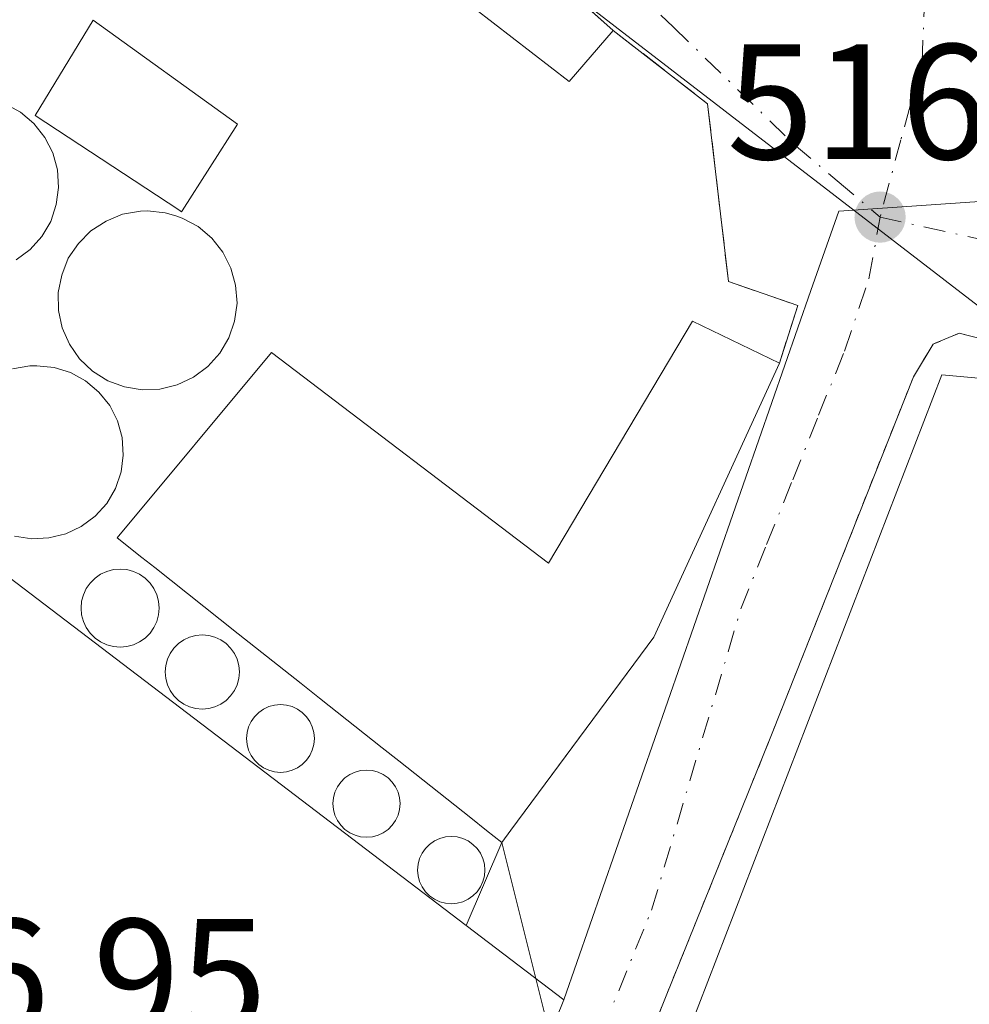
# Model space of a CAD drawing. Units: metres. Extents: x 573484 to 576938, y 4714941 to 4717291.
# Drawn here: x 574537 to 574594, y 4715070 to 4715130 of the extents above; entities that cross this region are included whole.
import ezdxf

# ---------------------------------------------------------------- set-up
doc = ezdxf.new("R2010")
doc.units = ezdxf.units.M
doc.header["$MEASUREMENT"] = 0
for name, pattern in [('DGN Style 3', [2.307223458686699, 1.648016756204785, -0.6592067024819142]), ('DGN Style 4', [2.6384748266838614, 1.318413404963828, -0.6592067024819142, 0.001648016756204785, -0.6592067024819142]), ('DGN Style 5', [1.1536117293433497, 0.4944050268614355, -0.6592067024819142])]:
    doc.linetypes.add(name, pattern=pattern)
for name, color, linetype, lineweight in [('Agrupación de edificios CxS', 7, 'Continuous', 0), ('Corriente natural lineal', 142, 'Continuous', 13), ('Cultivos herbáceos CxS', 92, 'Continuous', 0), ('Edificación industrial Cxs', 135, 'Continuous', 13), ('Explanada Cxs', 7, 'Continuous', 0), ('Muro lineal', 1, 'DGN Style 3', 13), ('Núcleo urbano CxS', 7, 'Continuous', 0), ('Prado CxS', 92, 'Continuous', 0), ('Puente lineal', 2, 'DGN Style 5', 0), ('Punto de cota en terreno', 7, 'Continuous', 0), ('Rótulo de punto de cota en terreno', 7, 'Continuous', 0), ('Silo Cxs', 1, 'Continuous', 0), ('Vía urbana Cxs', 4, 'Continuous', 0), ('Vía urbana eje', 4, 'DGN Style 4', 0)]:
    doc.layers.add(name, color=color, linetype=linetype, lineweight=lineweight)
doc.styles.add('Style-Arial', font='txt')

# ---------------------------------------------------------------- blocks, each defined once
blk = doc.blocks.new('5PATER')
at = {"layer": 'Prado CxS', "linetype": 'Continuous', "lineweight": 0}
h = blk.add_hatch(color=51, dxfattribs=at)
edge = h.paths.add_edge_path()
edge.add_ellipse((0, 0), major_axis=(-0.1095731443231308, -0.1110710700762829), ratio=0.9994222409660322, start_angle=0, end_angle=360)

msp = doc.modelspace()

# ---------------------------------------------------------------- linework, layer by layer
at = {"layer": 'Agrupación de edificios CxS', "color": 7, "linetype": 'Continuous', "lineweight": 0, "extrusion": (0.1059503812907765, -0.09491750611237597, 0.989830886433509), "elevation": -386158.6923944423, "flags": 128}
msp.add_lwpolyline([(3895325.893065727, 2690708.893783933), (3895325.893065727, 2690705.174956386)], dxfattribs=at)
at = {"layer": 'Agrupación de edificios CxS', "color": 7, "linetype": 'Continuous', "lineweight": 0}
for points in [[(574565.9200999998, 4715079.670100001, 520.7966000000015), (574563.7477000002, 4715074.608300001, 518.5920000000042), (574511.9675000003, 4715114.0485, 520.7108000000007), (574506.3438999997, 4715121.207900001, 519.359700000001), (574504.8081, 4715133.484099999, 522.0385999999999), (574506.1401000004, 4715135.550100001, 523.9989999999962)], [(574565.8901000004, 4715135.2301, 520.0528999999951), (574572.7100999998, 4715129.120100001, 518.681500000006), (574578.4600999998, 4715124.640100001, 517.4808000000048), (574579.7301000003, 4715113.8301, 518.8592000000062), (574583.9600999998, 4715112.360099999, 518.1705999999976), (574582.8300999999, 4715108.860099999, 518.9854999999952), (574575.1901000004, 4715092.170100001, 520.6282999999967), (574569.4380000001, 4715084.419299999, 521.6196000000054), (574566.4700999996, 4715080.420100001, 520.9315999999963), (574565.9200999998, 4715079.670100001, 520.7966000000015), (574563.7477000002, 4715074.608300001, 518.5920000000042), (574511.9675000003, 4715114.0485, 520.7108000000007), (574506.3438999997, 4715121.207900001, 519.359700000001), (574504.8081, 4715133.484099999, 522.0385999999999)], [(574572.7100999998, 4715129.120100001, 518.681500000006), (574578.4600999998, 4715124.640100001, 517.4808000000048), (574579.7301000003, 4715113.8301, 518.8592000000062), (574583.9600999998, 4715112.360099999, 518.1705999999976), (574582.8300999999, 4715108.860099999, 518.9854999999952)], [(574582.8300999999, 4715108.860099999, 518.9854999999952), (574575.1901000004, 4715092.170100001, 520.6282999999967), (574569.4380000001, 4715084.419299999, 521.6196000000054), (574566.4700999996, 4715080.420100001, 520.9315999999963), (574565.9200999998, 4715079.670100001, 520.7966000000015)]]:
    msp.add_polyline3d(points, dxfattribs=at)
at = {"layer": 'Corriente natural lineal', "color": 142, "linetype": 'Continuous', "lineweight": 13, "extrusion": (0.01820040921791925, -0.02148241909042421, 0.9996035467995918), "elevation": -90317.77313819864, "flags": 128}
msp.add_lwpolyline([(3486327.780487899, 3224970.942429204), (3486329.247340388, 3224904.991547966), (3486339.897825515, 3224855.381880826)], dxfattribs=at)
at = {"layer": 'Cultivos herbáceos CxS', "color": 92, "linetype": 'Continuous', "lineweight": 0, "extrusion": (0.09603731753093656, -0.05157297461133292, 0.994040774783007), "elevation": -187476.7439657691, "flags": 128}
msp.add_lwpolyline([(4425831.243539162, 1714318.148393739), (4425761.086288312, 1714310.395815017), (4425724.632523739, 1714312.413999041)], dxfattribs=at)
at = {"layer": 'Cultivos herbáceos CxS', "color": 92, "linetype": 'Continuous', "lineweight": 0}
for points in [[(574414.2789000003, 4715221.2083, 525.0525000000052), (574508.7361000003, 4715147.467700001, 520.1784000000043), (574508.8353000004, 4715147.385500001, 520.1579000000056), (574506.1401000004, 4715135.550100001, 520.2143000000069), (574504.8081, 4715133.484099999, 520.3567999999941), (574506.3438999997, 4715121.207900001, 519.3539000000019), (574511.9675000003, 4715114.0485, 518.8957999999984), (574563.7477000002, 4715074.608300001, 516.9977000000072), (574569.6958999997, 4715070.0777, 516.390400000004), (574543.2933, 4715004.6229, 515.545299999998), (574524.2792999997, 4714973.4561, 515.7652999999991), (574516.2267000005, 4714976.281300001, 516.3485999999976), (574506.8705000002, 4714978.1527, 517.3603000000003), (574502.1924999999, 4714982.830900001, 517.0442999999941), (574495.6432999996, 4714988.444700001, 517.3889000000054)], [(574508.8353000004, 4715147.385500001, 520.1579000000056), (574506.1401000004, 4715135.550100001, 520.2143000000069), (574504.8081, 4715133.484099999, 520.3567999999941), (574506.3438999997, 4715121.207900001, 519.3539000000019), (574511.9675000003, 4715114.0485, 518.8957999999984), (574563.7477000002, 4715074.608300001, 516.9977000000072), (574569.6958999997, 4715070.0777, 516.390400000004)]]:
    msp.add_polyline3d(points, dxfattribs=at)
at = {"layer": 'Edificación industrial Cxs', "color": 135, "linetype": 'Continuous', "lineweight": 13, "flags": 128}
for points, elevation in [([(574563.0802999996, 4715131.389799999), (574553.1146999998, 4715147.6622), (574565.8901000004, 4715135.2301), (574572.7100999998, 4715129.120100001), (574570.0301000001, 4715126.0101)], 522.5029999999971), ([(574546.4600999998, 4715118.130100001), (574546.4301000005, 4715118.0801), (574546.2600999996, 4715118.190099999), (574537.5100999996, 4715123.9301), (574541.0500999996, 4715129.7501), (574549.8300999999, 4715123.4101)], 527.8555999999954), ([(574582.8300999999, 4715108.860099999), (574575.1901000004, 4715092.170100001), (574566.4700999996, 4715080.420100001), (574565.9200999998, 4715079.670100001), (574564.9901000002, 4715080.4069), (574564.0396999996, 4715081.1601), (574559.6601, 4715084.6305), (574558.6508999999, 4715085.4301), (574554.8201000001, 4715088.465700001), (574553.7165000001, 4715089.340100001), (574549.8800999997, 4715092.380100001), (574548.7821000004, 4715093.2501), (574544.8000999996, 4715096.4055), (574544.0119000003, 4715097.030099999), (574542.5100999996, 4715098.220100001), (574551.9101, 4715109.5101), (574568.7600999996, 4715096.6801), (574577.5301000001, 4715111.4101)], 528.1609000000028)]:
    msp.add_lwpolyline(points, close=True, dxfattribs=dict(at, elevation=elevation))
at = {"layer": 'Edificación industrial Cxs', "color": 135, "linetype": 'Continuous', "lineweight": 13}
for points in [[(574572.7100999998, 4715129.120100001, 518.681500000006), (574570.0301000001, 4715126.0101, 519.7017000000051), (574563.0800999999, 4715131.390100001, 522.5032999999967), (574561.8701, 4715130.280099999, 521.8962000000029), (574551.5701000001, 4715139.190099999, 523.7553000000044), (574550.7210999997, 4715138.407500001, 523.7342999999964), (574546.3201000001, 4715134.350099999, 521.7217999999993), (574539.2301000003, 4715141.440099999, 523.0776999999945), (574542.7670999998, 4715144.580900001, 526.5920999999944), (574544.1401000004, 4715145.800100001, 526.2630999999965), (574532.9001000002, 4715148.300100001, 528.9279999999999), (574529.3639000002, 4715132.138699999, 523.6008000000002), (574528.8501000004, 4715129.790100001, 525.1785999999993), (574526.8179000001, 4715130.305500001, 527.1704000000027), (574506.1401000004, 4715135.550100001, 523.9989999999962), (574513.2673000004, 4715166.8487, 524.8197999999975), (574513.7801000001, 4715169.100099999, 523.482600000003)], [(574548.4829000002, 4715152.169500001, 520.8606), (574553.1149000004, 4715147.661900001, 520.446299999996), (574565.8901000004, 4715135.2301, 520.0528999999951), (574572.7100999998, 4715129.120100001, 518.681500000006)], [(574546.4600999998, 4715118.130100001, 527.7654999999941), (574546.4301000005, 4715118.0801, 527.8344999999972), (574546.2600999996, 4715118.190099999, 527.8555999999953), (574537.5100999996, 4715123.9301, 526.7449000000051), (574541.0500999996, 4715129.7501, 522.1012000000047), (574549.8300999999, 4715123.4101, 520.7951999999932), (574546.4600999998, 4715118.130100001, 527.7654999999941)], [(574582.8300999999, 4715108.860099999, 518.9854999999952), (574575.1901000004, 4715092.170100001, 520.6282999999967), (574566.4700999996, 4715080.420100001, 520.9315999999963), (574565.9200999998, 4715079.670100001, 520.7966000000015), (574564.9901000002, 4715080.4069, 522.3938999999956), (574564.0396999996, 4715081.1601, 524.0302999999985), (574559.6601, 4715084.6305, 527.3309000000008), (574558.6508999999, 4715085.4301, 527.5271999999968), (574554.8201000001, 4715088.465700001, 527.824299999993), (574553.7165000001, 4715089.340100001, 527.8151999999973), (574549.8800999997, 4715092.380100001, 527.9284000000043), (574548.7821000004, 4715093.2501, 527.9075000000012), (574544.8000999996, 4715096.4055, 527.4928999999975), (574544.0119000003, 4715097.030099999, 527.6855000000069), (574542.5100999996, 4715098.220100001, 528.1609000000026), (574551.9101, 4715109.5101, 524.8969999999972), (574568.7600999996, 4715096.6801, 525.9896000000008), (574577.5301000001, 4715111.4101, 520.4499999999971), (574582.8300999999, 4715108.860099999, 518.9854999999952)]]:
    msp.add_polyline3d(points, dxfattribs=at)
at = {"layer": 'Explanada Cxs', "color": 7, "linetype": 'Continuous', "lineweight": 0}
msp.add_polyline3d([(574650.5500999996, 4715047.6601, 517.3917999999976), (574593.1147999996, 4715012.364800001, 515.8748999999953), (574569.6990999999, 4715048.4805, 515.9207000000024), (574592.7178999997, 4715108.144099999, 517.1667000000016), (574598.0601000004, 4715107.6501, 516.5614999999962), (574603.8843, 4715101.2678, 516.3536000000023), (574606.7933999998, 4715098.08, 516.2372999999934), (574610.4801000003, 4715094.040100001, 516.3264000000054), (574631.9200999998, 4715068.920100001, 516.1931999999942), (574647.8130999999, 4715050.783500001, 516.516300000003)], close=True, dxfattribs=at)
msp.add_polyline3d([(574650.5500999996, 4715047.6601, 517.3917999999976), (574593.1147999996, 4715012.364800001, 515.8748999999953), (574569.6990999999, 4715048.4805, 515.9207000000024), (574592.7178999997, 4715108.144099999, 517.1667000000016), (574598.0601000004, 4715107.6501, 516.5614999999962)], dxfattribs=at)
at = {"layer": 'Muro lineal', "color": 1, "linetype": 'DGN Style 3', "lineweight": 13}
msp.add_polyline3d([(574572.7100999998, 4715129.120100001, 518.681500000006), (574578.4600999998, 4715124.640100001, 517.4808000000048), (574579.7301000003, 4715113.8301, 518.8592000000062), (574583.9600999998, 4715112.360099999, 518.1705999999976), (574582.8300999999, 4715108.860099999, 518.9854999999952)], dxfattribs=at)
at = {"layer": 'Núcleo urbano CxS', "color": 7, "linetype": 'Continuous', "lineweight": 0, "extrusion": (0.09603731753093656, -0.05157297461133292, 0.994040774783007), "elevation": -187476.7439657691, "flags": 128}
msp.add_lwpolyline([(4425831.243539162, 1714318.148393739), (4425761.086288312, 1714310.395815017), (4425724.632523739, 1714312.413999041)], dxfattribs=at)
at = {"layer": 'Núcleo urbano CxS', "color": 7, "linetype": 'Continuous', "lineweight": 0}
msp.add_polyline3d([(574648.9411000004, 4715122.4003, 520.3957999999984), (574643.8136999998, 4715122.0481, 520.5430000000051), (574586.4489000002, 4715118.1075, 517.0149999999994), (574584.7528999997, 4715113.2785, 517.3361000000004), (574569.6958999997, 4715070.0777, 516.390400000004), (574563.7477000002, 4715074.608300001, 516.9977000000072), (574511.9675000003, 4715114.0485, 518.8957999999984), (574506.3438999997, 4715121.207900001, 519.3539000000019), (574504.8081, 4715133.484099999, 520.3567999999941), (574506.1401000004, 4715135.550100001, 520.2143000000069), (574508.8353000004, 4715147.385500001, 520.1579000000056), (574509.3578000005, 4715149.680199999, 520.2841999999946), (574513.2673000004, 4715166.8487, 520.3323999999993), (574513.7801000001, 4715169.100099999, 520.2526999999973), (574518.8000999996, 4715182.9801, 519.7448000000004), (574519.1512000002, 4715182.905099999, 519.7017999999953), (574521.5154999997, 4715188.8419, 519.500199999995), (574546.2302999999, 4715166.723300001, 519.4174999999959), (574591.6756999996, 4715168.308300001, 518.8929000000062), (574589.7588999998, 4715237.0397, 521.4196999999986), (574651.0674999999, 4715238.8299, 525.0665000000008), (574650.2642999999, 4715194.809699999, 523.4318000000058), (574649.3515, 4715144.8541, 521.3417000000045)], close=True, dxfattribs=at)
for points in [[(574508.8353000004, 4715147.385500001, 520.1579000000056), (574506.1401000004, 4715135.550100001, 520.2143000000069), (574504.8081, 4715133.484099999, 520.3567999999941), (574506.3438999997, 4715121.207900001, 519.3539000000019), (574511.9675000003, 4715114.0485, 518.8957999999984), (574563.7477000002, 4715074.608300001, 516.9977000000072), (574569.6958999997, 4715070.0777, 516.390400000004)], [(574543.2933, 4715004.6229, 515.545299999998), (574569.6958999997, 4715070.0777, 516.390400000004), (574584.7528999997, 4715113.2785, 517.3361000000004), (574586.4489000002, 4715118.1075, 517.0149999999994), (574643.8136999998, 4715122.0481, 520.5430000000051), (574648.9411000004, 4715122.4003, 520.3957999999984), (574654.1438999996, 4715122.104900001, 521.3176999999996), (574655.4460000005, 4715116.4825, 520.886599999998), (574658.0059000002, 4715108.395500001, 520.314400000003), (574663.7363, 4715095.004899999, 519.8392000000022), (574672.2830999997, 4715077.6829, 519.0181000000011), (574678.9880999997, 4715065.395500001, 518.5111999999936)], [(574648.9411000004, 4715122.4003, 520.3957999999984), (574643.8136999998, 4715122.0481, 520.5430000000051), (574586.4489000002, 4715118.1075, 517.0149999999994), (574584.7528999997, 4715113.2785, 517.3361000000004), (574569.6958999997, 4715070.0777, 516.390400000004)], [(574648.9411000004, 4715122.4003, 520.3957999999984), (574643.8136999998, 4715122.0481, 520.5430000000051), (574586.4489000002, 4715118.1075, 517.0149999999994), (574584.7528999997, 4715113.2785, 517.3361000000004), (574569.6958999997, 4715070.0777, 516.390400000004)]]:
    msp.add_polyline3d(points, dxfattribs=at)
at = {"layer": 'Puente lineal', "color": 2, "linetype": 'DGN Style 5', "lineweight": 0}
msp.add_polyline3d([(574550.6425999999, 4714980.6315, 515.7445000000008), (574545.7478, 4714980.763800001, 515.749299999996), (574542.9697000004, 4714982.351299999, 515.7354999999952), (574542.0436000006, 4714985.5263, 515.7148000000016), (574542.3081999999, 4714987.7753, 515.703999999998), (574543.8957000002, 4714991.744000001, 515.6582999999955), (574546.9384000005, 4714999.5493, 515.5734999999986), (574554.4791000001, 4715017.805600001, 515.5356000000029), (574563.8717999998, 4715040.692100001, 515.6796000000032), (574570.7510000002, 4715057.493100001, 516.181500000006), (574582.3925999999, 4715086.332800001, 516.7473999999929), (574590.9916000003, 4715108.028700001, 517.196299999996), (574592.1823000005, 4715110.013, 517.0295999999944), (574593.7697999999, 4715110.674500001, 516.8758999999991), (574596.4156, 4715110.013, 516.7036999999982), (574598.0601000004, 4715107.6501, 516.5614999999962)], dxfattribs=at)
at = {"layer": 'Silo Cxs', "color": 1, "linetype": 'Continuous', "lineweight": 0, "flags": 128}
for points, elevation in [([(574535.6901000004, 4715124.640100001), (574536.6201, 4715124.130100001), (574537.4401000004, 4715123.440099999), (574538.1001000004, 4715122.600099999), (574538.5800999999, 4715121.6601), (574538.8701, 4715120.630100001), (574538.9401000004, 4715119.550100001), (574538.8000999996, 4715118.5101), (574538.4600999998, 4715117.4901), (574537.9200999998, 4715116.5601), (574537.2100999998, 4715115.780099999), (574536.3501000004, 4715115.140100001)], 534.814400000003), ([(574536.1401000004, 4715108.5001), (574537.1901000004, 4715108.690099999), (574537.6101000002, 4715108.690099999), (574538.6601, 4715108.590100001), (574539.6700999998, 4715108.290100001), (574540.5800999999, 4715107.770099999), (574541.3901000004, 4715107.090100001), (574542.0500999996, 4715106.270099999), (574542.5301000001, 4715105.340100001), (574542.8000999996, 4715104.3201), (574542.8800999997, 4715103.2601), (574542.7500999998, 4715102.2301), (574542.4001000002, 4715101.2301), (574541.8701, 4715100.3101), (574541.1700999998, 4715099.540100001), (574540.3201000001, 4715098.9001), (574539.3701, 4715098.460100001), (574538.3501000004, 4715098.210100001), (574537.3000999996, 4715098.1601), (574536.2600999996, 4715098.3301)], 534.7648999999943)]:
    msp.add_lwpolyline(points, dxfattribs=dict(at, elevation=elevation))
for points, elevation in [([(574545.1094000004, 4715107.269400001), (574544.0294000005, 4715107.2294), (574542.9494000003, 4715107.409399999), (574541.9293999998, 4715107.7894), (574541.0094, 4715108.359400001), (574540.2193999998, 4715109.1194), (574539.5993999997, 4715110.009400001), (574539.1494000005, 4715110.999399999), (574538.9293999998, 4715112.069399999), (574538.9194, 4715113.1494), (574539.1294, 4715114.2194), (574539.5294000005, 4715115.239399999), (574540.1494000005, 4715116.139400001), (574540.9094000002, 4715116.909399999), (574541.8294000002, 4715117.499399999), (574542.8393999999, 4715117.919399999), (574543.9194, 4715118.109400001), (574544.3594000004, 4715118.1294), (574545.4293999998, 4715118.019400001), (574545.9293999998, 4715117.859400001), (574546.1294, 4715117.7994), (574546.4693999998, 4715117.689400001), (574547.4293999998, 4715117.179400001), (574548.2693999996, 4715116.4694), (574548.9293999998, 4715115.6194), (574549.4293999998, 4715114.6494), (574549.7193999998, 4715113.599400001), (574549.8093999998, 4715112.499399999), (574549.6494000005, 4715111.419399999), (574549.2993999999, 4715110.3994), (574548.7594, 4715109.4594), (574548.0193999996, 4715108.6494), (574547.1494000005, 4715107.999399999), (574546.1594000002, 4715107.5394)], 535.333400000003), ([(574543.0990000004, 4715091.5974), (574542.6859999998, 4715091.5612), (574542.273, 4715091.5974), (574541.8724999996, 4715091.704700001), (574541.4967, 4715091.879899999), (574541.1571000004, 4715092.117699999), (574540.8639000002, 4715092.410900001), (574540.6261, 4715092.750499999), (574540.4508999996, 4715093.126300001), (574540.3436000004, 4715093.526799999), (574540.3074000003, 4715093.9398), (574540.3436000004, 4715094.3529), (574540.4508999996, 4715094.7533), (574540.6261, 4715095.129100001), (574540.8639000002, 4715095.468699999), (574541.1571000004, 4715095.7619), (574541.4967, 4715095.999700001), (574541.8724999996, 4715096.175000001), (574542.273, 4715096.282299999), (574542.6859999998, 4715096.318399999), (574543.0990000004, 4715096.282299999), (574543.4994999999, 4715096.175000001), (574543.8753000004, 4715095.999700001), (574544.2149, 4715095.7619), (574544.5081000002, 4715095.468699999), (574544.7459000006, 4715095.129100001), (574544.9210999999, 4715094.7533), (574545.0284000002, 4715094.3529), (574545.0646000003, 4715093.9398), (574545.0284000002, 4715093.526799999), (574544.9210999999, 4715093.126300001), (574544.7459000006, 4715092.750499999), (574544.5081000002, 4715092.410900001), (574544.2149, 4715092.117699999), (574543.8753000004, 4715091.879899999), (574543.4994999999, 4715091.704700001)], 527.2430000000028), ([(574548.0787000004, 4715087.827099999), (574547.6865999997, 4715087.7928), (574547.2945999998, 4715087.827099999), (574546.9145000001, 4715087.928900001), (574546.5577999996, 4715088.0952), (574546.2353999997, 4715088.321000001), (574545.9572000002, 4715088.599199999), (574545.7313999999, 4715088.921599999), (574545.5651000004, 4715089.2783), (574545.4633, 4715089.658399999), (574545.4289999995, 4715090.0504), (574545.4632000001, 4715090.442500001), (574545.5651000004, 4715090.8226), (574545.7313999999, 4715091.179300001), (574545.9571000002, 4715091.501599999), (574546.2353999997, 4715091.779899999), (574546.5577999996, 4715092.0056), (574546.9144000001, 4715092.171900001), (574547.2945999998, 4715092.273800001), (574547.6865999997, 4715092.3081), (574548.0785999997, 4715092.273800001), (574548.4588000001, 4715092.172), (574548.8153999997, 4715092.0056), (574549.1377999998, 4715091.779899999), (574549.4161, 4715091.501599999), (574549.6418000003, 4715091.179300001), (574549.8081, 4715090.8226), (574549.9100000003, 4715090.442500001), (574549.9442999996, 4715090.0505), (574549.9100000003, 4715089.658399999), (574549.8081, 4715089.2783), (574549.6418000003, 4715088.921599999), (574549.4161, 4715088.599199999), (574549.1377999998, 4715088.321000001), (574548.8154999996, 4715088.0952), (574548.4588000001, 4715087.928900001)], 527.5708000000011), ([(574552.8075000001, 4715083.969900001), (574552.4490999999, 4715083.9385), (574552.0908000004, 4715083.969900001), (574551.7433000002, 4715084.062999999), (574551.4172, 4715084.215), (574551.1226000004, 4715084.4213), (574550.8682000004, 4715084.6757), (574550.6617999999, 4715084.9704), (574550.5098000001, 4715085.296399999), (574550.4167, 4715085.6439), (574550.3853000002, 4715086.0023), (574550.4167, 4715086.3607), (574550.5098000001, 4715086.708100001), (574550.6617999999, 4715087.034200001), (574550.8680999996, 4715087.3289), (574551.1224999996, 4715087.5832), (574551.4172, 4715087.7896), (574551.7432000004, 4715087.941600001), (574552.0906999996, 4715088.034700001), (574552.4490999999, 4715088.066099999), (574552.8075000001, 4715088.034700001), (574553.1550000003, 4715087.941600001), (574553.4809999998, 4715087.7896), (574553.7757000001, 4715087.5833), (574554.0301000001, 4715087.3289), (574554.2363999998, 4715087.034200001), (574554.3883999996, 4715086.7082), (574554.4815999996, 4715086.3607), (574554.5129000006, 4715086.0023), (574554.4815999996, 4715085.6439), (574554.3885000005, 4715085.296499999), (574554.2363999998, 4715084.9704), (574554.0301000001, 4715084.6757), (574553.7757000001, 4715084.421399999), (574553.4809999998, 4715084.215), (574553.1550000003, 4715084.062999999)], 527.414699999994), ([(574558.0436000006, 4715080.016200001), (574557.6879000004, 4715079.985099999), (574557.3322000002, 4715080.016200001), (574556.9873000003, 4715080.1086), (574556.6637000004, 4715080.259500001), (574556.3711999999, 4715080.464299999), (574556.1187000005, 4715080.716800001), (574555.9139, 4715081.009299999), (574555.7630000003, 4715081.332900001), (574555.6705999998, 4715081.677800001), (574555.6393999998, 4715082.033500001), (574555.6705999998, 4715082.3893), (574555.7630000003, 4715082.734200001), (574555.9139, 4715083.057800001), (574556.1187000005, 4715083.350299999), (574556.3711999999, 4715083.602800001), (574556.6637000004, 4715083.807600001), (574556.9873000003, 4715083.958500001), (574557.3322000002, 4715084.050899999), (574557.6879000004, 4715084.082000001), (574558.0436000006, 4715084.050899999), (574558.3885000005, 4715083.958500001), (574558.7121000001, 4715083.807600001), (574559.0045999996, 4715083.602800001), (574559.2571, 4715083.350299999), (574559.4619000005, 4715083.057800001), (574559.6128000002, 4715082.734200001), (574559.7051999997, 4715082.3893), (574559.7363999998, 4715082.033500001), (574559.7051999997, 4715081.677800001), (574559.6128000002, 4715081.332900001), (574559.4619000005, 4715081.009299999), (574559.2571, 4715080.716800001), (574559.0045999996, 4715080.464299999), (574558.7121000001, 4715080.259500001), (574558.3885000005, 4715080.1086)], 527.0084999999968), ([(574563.2029999997, 4715075.9681), (574562.8472999996, 4715075.937000001), (574562.4916000003, 4715075.9681), (574562.1467000004, 4715076.0606), (574561.8230999997, 4715076.2115), (574561.5306000002, 4715076.416300001), (574561.2780999999, 4715076.6687), (574561.0733000003, 4715076.961200001), (574560.9223999997, 4715077.284800001), (574560.8300000001, 4715077.629699999), (574560.7988999998, 4715077.985400001), (574560.8300000001, 4715078.3411), (574560.9223999997, 4715078.686000001), (574561.0733000003, 4715079.009600001), (574561.2780999999, 4715079.302100001), (574561.5306000002, 4715079.5546), (574561.8230999997, 4715079.759400001), (574562.1467000004, 4715079.910300001), (574562.4916000003, 4715080.002699999), (574562.8472999996, 4715080.0338), (574563.2029999997, 4715080.002699999), (574563.5478999997, 4715079.910300001), (574563.8715000004, 4715079.759400001), (574564.164, 4715079.5546), (574564.4165000003, 4715079.302100001), (574564.6212999999, 4715079.009600001), (574564.7721999995, 4715078.686000001), (574564.8646, 4715078.3411), (574564.8957000002, 4715077.985400001), (574564.8646, 4715077.629699999), (574564.7720999997, 4715077.284800001), (574564.6211999999, 4715076.961200001), (574564.4164000005, 4715076.6687), (574564.164, 4715076.416300001), (574563.8715000004, 4715076.2115), (574563.5478999997, 4715076.0606)], 524.5001000000051)]:
    msp.add_lwpolyline(points, close=True, dxfattribs=dict(at, elevation=elevation))
at = {"layer": 'Silo Cxs', "color": 1, "linetype": 'Continuous', "lineweight": 0}
for points in [[(574535.6901000004, 4715124.640100001, 526.531799999997), (574536.6201, 4715124.130100001, 526.9033000000054), (574537.4401000004, 4715123.440099999, 527.4208999999975), (574538.1001000004, 4715122.600099999, 528.1432000000059), (574538.5800999999, 4715121.6601, 528.7532999999967), (574538.8701, 4715120.630100001, 529.5593999999984), (574538.9401000004, 4715119.550100001, 530.5378000000055), (574538.8000999996, 4715118.5101, 531.561799999996), (574538.4600999998, 4715117.4901, 532.6085000000021), (574537.9200999998, 4715116.5601, 533.4195000000036), (574537.2100999998, 4715115.780099999, 534.1551999999938), (574536.3501000004, 4715115.140100001, 534.5780999999988)], [(574545.1094000004, 4715107.269400001, 528.0959000000003), (574544.0294000005, 4715107.2294, 528.690300000002), (574542.9494000003, 4715107.409399999, 529.2825000000012), (574541.9293999998, 4715107.7894, 530.2765000000073), (574541.0094, 4715108.359400001, 531.5074000000022), (574540.2193999998, 4715109.1194, 532.6778000000049), (574539.5993999997, 4715110.009400001, 533.7131999999983), (574539.1494000005, 4715110.999399999, 534.6092999999964), (574538.9293999998, 4715112.069399999, 535.3334000000032), (574538.9194, 4715113.1494, 535.1609000000026), (574539.1294, 4715114.2194, 534.3812000000034), (574539.5294000005, 4715115.239399999, 533.5754000000015), (574540.1494000005, 4715116.139400001, 532.8086999999941), (574540.9094000002, 4715116.909399999, 532.1420999999973), (574541.8294000002, 4715117.499399999, 531.5914000000049), (574542.8393999999, 4715117.919399999, 530.6606999999931), (574543.9194, 4715118.109400001, 529.6536999999954), (574544.3594000004, 4715118.1294, 529.3092000000033), (574545.4293999998, 4715118.019400001, 528.6321000000025), (574545.9293999998, 4715117.859400001, 528.4164000000019), (574546.1294, 4715117.7994, 528.324099999998), (574546.4693999998, 4715117.689400001, 528.1719000000012), (574547.4293999998, 4715117.179400001, 527.8141000000032), (574548.2693999996, 4715116.4694, 526.9406000000017), (574548.9293999998, 4715115.6194, 526.3475999999937), (574549.4293999998, 4715114.6494, 526.0574000000051), (574549.7193999998, 4715113.599400001, 526.1444999999949), (574549.8093999998, 4715112.499399999, 526.5939000000071), (574549.6494000005, 4715111.419399999, 526.8019999999962), (574549.2993999999, 4715110.3994, 527.1074999999983), (574548.7594, 4715109.4594, 527.3453000000009), (574548.0193999996, 4715108.6494, 527.415599999993), (574547.1494000005, 4715107.999399999, 527.3536000000023), (574546.1594000002, 4715107.5394, 527.5402000000031), (574545.1094000004, 4715107.269400001, 528.0959000000003)], [(574536.1401000004, 4715108.5001, 534.2307000000001), (574537.1901000004, 4715108.690099999, 534.7400999999954), (574537.6101000002, 4715108.690099999, 534.7648999999947), (574538.6601, 4715108.590100001, 533.7728999999963), (574539.6700999998, 4715108.290100001, 532.6940000000031), (574540.5800999999, 4715107.770099999, 531.5414000000019), (574541.3901000004, 4715107.090100001, 530.5786999999982), (574542.0500999996, 4715106.270099999, 529.9412000000011), (574542.5301000001, 4715105.340100001, 529.5182999999961), (574542.8000999996, 4715104.3201, 529.3798999999999), (574542.8800999997, 4715103.2601, 529.3441000000021), (574542.7500999998, 4715102.2301, 529.3334999999934), (574542.4001000002, 4715101.2301, 529.176099999997), (574541.8701, 4715100.3101, 528.9845999999961), (574541.1700999998, 4715099.540100001, 528.6662999999971), (574540.3201000001, 4715098.9001, 528.1882999999943), (574539.3701, 4715098.460100001, 527.6444000000047), (574538.3501000004, 4715098.210100001, 527.1301999999996)], [(574538.3501000004, 4715098.210100001, 527.1301999999996), (574537.3000999996, 4715098.1601, 526.6266999999935), (574536.2600999996, 4715098.3301, 525.7415999999939)], [(574543.0990000004, 4715091.5974, 524.0663999999961), (574542.6859999998, 4715091.5612, 523.7590000000055), (574542.273, 4715091.5974, 523.483600000007), (574541.8724999996, 4715091.704700001, 523.2504000000044), (574541.4967, 4715091.879899999, 523.0994999999966), (574541.1571000004, 4715092.117699999, 523.026199999993), (574540.8639000002, 4715092.410900001, 523.0277999999962), (574540.6261, 4715092.750499999, 523.0834999999934), (574540.4508999996, 4715093.126300001, 523.2381000000023), (574540.3436000004, 4715093.526799999, 523.4930000000022), (574540.3074000003, 4715093.9398, 523.8309000000008), (574540.3436000004, 4715094.3529, 524.2308000000048), (574540.4508999996, 4715094.7533, 524.6693999999989), (574540.6261, 4715095.129100001, 525.1239999999962), (574540.8639000002, 4715095.468699999, 525.5736000000034), (574541.1571000004, 4715095.7619, 526.0008999999991), (574541.4967, 4715095.999700001, 526.3926000000065), (574541.8724999996, 4715096.175000001, 526.7409000000043), (574542.273, 4715096.282299999, 527.042100000006), (574542.6859999998, 4715096.318399999, 527.2145000000019), (574543.0990000004, 4715096.282299999, 527.2430000000022), (574543.4994999999, 4715096.175000001, 527.2375999999931), (574543.8753000004, 4715095.999700001, 527.2075999999943), (574544.2149, 4715095.7619, 527.1607999999978), (574544.5081000002, 4715095.468699999, 527.1021000000037), (574544.7459000006, 4715095.129100001, 527.033500000005), (574544.9210999999, 4715094.7533, 526.9532999999938), (574545.0284000002, 4715094.3529, 526.8571999999986), (574545.0646000003, 4715093.9398, 526.7388999999966), (574545.0284000002, 4715093.526799999, 526.591499999995), (574544.9210999999, 4715093.126300001, 526.4091999999946), (574544.7459000006, 4715092.750499999, 526.1882000000041), (574544.5081000002, 4715092.410900001, 525.8638999999966), (574544.2149, 4715092.117699999, 525.3631000000023), (574543.8753000004, 4715091.879899999, 524.8853999999993), (574543.4994999999, 4715091.704700001, 524.4474999999948), (574543.0990000004, 4715091.5974, 524.0663999999961)], [(574548.0787000004, 4715087.827099999, 523.8994999999995), (574547.6865999997, 4715087.7928, 523.5749999999971), (574547.2945999998, 4715087.827099999, 523.281099999993), (574546.9145000001, 4715087.928900001, 523.0366000000067), (574546.5577999996, 4715088.0952, 522.8804999999993), (574546.2353999997, 4715088.321000001, 522.821100000001), (574545.9572000002, 4715088.599199999, 522.8619000000035), (574545.7313999999, 4715088.921599999, 523.0016999999935), (574545.5651000004, 4715089.2783, 523.2345000000059), (574545.4633, 4715089.658399999, 523.5495999999986), (574545.4289999995, 4715090.0504, 523.9327000000048), (574545.4632000001, 4715090.442500001, 524.3666999999987), (574545.5651000004, 4715090.8226, 524.8331000000035), (574545.7313999999, 4715091.179300001, 525.3127999999997), (574545.9571000002, 4715091.501599999, 525.7878000000055), (574546.2353999997, 4715091.779899999, 526.2418999999937), (574546.5577999996, 4715092.0056, 526.6612000000023), (574546.9144000001, 4715092.171900001, 527.0347000000038), (574547.2945999998, 4715092.273800001, 527.3549000000058), (574547.6865999997, 4715092.3081, 527.5366000000067), (574548.0785999997, 4715092.273800001, 527.5708000000013), (574548.4588000001, 4715092.172, 527.5540999999939), (574548.8153999997, 4715092.0056, 527.4961000000039), (574549.1377999998, 4715091.779899999, 527.4055999999982), (574549.4161, 4715091.501599999, 527.2887000000047), (574549.6418000003, 4715091.179300001, 527.1490999999951), (574549.8081, 4715090.8226, 526.9872999999934), (574549.9100000003, 4715090.442500001, 526.8016000000061), (574549.9442999996, 4715090.0505, 526.5883999999933), (574549.9100000003, 4715089.658399999, 526.3438000000025), (574549.8081, 4715089.2783, 526.0648999999976), (574549.6418000003, 4715088.921599999, 525.7510000000038), (574549.4161, 4715088.599199999, 525.4048000000039), (574549.1377999998, 4715088.321000001, 525.033500000005), (574548.8154999996, 4715088.0952, 524.648000000001), (574548.4588000001, 4715087.928900001, 524.2639000000054), (574548.0787000004, 4715087.827099999, 523.8994999999995)], [(574552.8075000001, 4715083.969900001, 523.4236999999994), (574552.4490999999, 4715083.9385, 523.1202000000048), (574552.0908000004, 4715083.969900001, 522.8874999999971), (574551.7433000002, 4715084.062999999, 522.730899999995), (574551.4172, 4715084.215, 522.6545999999944), (574551.1226000004, 4715084.4213, 522.6603000000032), (574550.8682000004, 4715084.6757, 522.7476000000024), (574550.6617999999, 4715084.9704, 522.9137000000047), (574550.5098000001, 4715085.296399999, 523.153999999995), (574550.4167, 4715085.6439, 523.4618000000046), (574550.3853000002, 4715086.0023, 523.8282999999938), (574550.4167, 4715086.3607, 524.2434000000068), (574550.5098000001, 4715086.708100001, 524.6952000000019), (574550.6617999999, 4715087.034200001, 525.1710000000021), (574550.8680999996, 4715087.3289, 525.6567000000068), (574551.1224999996, 4715087.5832, 526.0815000000002), (574551.4172, 4715087.7896, 526.3916999999929), (574551.7432000004, 4715087.941600001, 526.6901000000071), (574552.0906999996, 4715088.034700001, 526.9732999999978), (574552.4490999999, 4715088.066099999, 527.2403999999951), (574552.8075000001, 4715088.034700001, 527.329899999997), (574553.1550000003, 4715087.941600001, 527.376099999994), (574553.4809999998, 4715087.7896, 527.4045999999944), (574553.7757000001, 4715087.5833, 527.4146999999939), (574554.0301000001, 4715087.3289, 527.2954999999929), (574554.2363999998, 4715087.034200001, 527.0923999999941), (574554.3883999996, 4715086.7082, 526.8650999999954), (574554.4815999996, 4715086.3607, 526.6138999999966), (574554.5129000006, 4715086.0023, 526.3372999999992), (574554.4815999996, 4715085.6439, 526.033500000005), (574554.3885000005, 4715085.296499999, 525.7017000000051), (574554.2363999998, 4715084.9704, 525.3426000000036), (574554.0301000001, 4715084.6757, 524.9609000000055), (574553.7757000001, 4715084.421399999, 524.564400000003), (574553.4809999998, 4715084.215, 524.1649999999936), (574553.1550000003, 4715084.062999999, 523.7786999999954), (574552.8075000001, 4715083.969900001, 523.4236999999994)], [(574558.0436000006, 4715080.016200001, 523.2553999999947), (574557.6879000004, 4715079.985099999, 523.113599999997), (574557.3322000002, 4715080.016200001, 522.9826999999932), (574556.9873000003, 4715080.1086, 522.8568999999989), (574556.6637000004, 4715080.259500001, 522.8132000000041), (574556.3711999999, 4715080.464299999, 522.8481999999931), (574556.1187000005, 4715080.716800001, 522.9584999999934), (574555.9139, 4715081.009299999, 523.1405999999988), (574555.7630000003, 4715081.332900001, 523.3916000000027), (574555.6705999998, 4715081.677800001, 523.7082999999984), (574555.6393999998, 4715082.033500001, 524.0871000000043), (574555.6705999998, 4715082.3893, 524.5239000000003), (574555.7630000003, 4715082.734200001, 524.8840999999958), (574555.9139, 4715083.057800001, 525.2161000000051), (574556.1187000005, 4715083.350299999, 525.5608999999968), (574556.3711999999, 4715083.602800001, 525.9046999999991), (574556.6637000004, 4715083.807600001, 526.2367999999988), (574556.9873000003, 4715083.958500001, 526.5507999999973), (574557.3322000002, 4715084.050899999, 526.8436999999976), (574557.6879000004, 4715084.082000001, 526.9921000000032), (574558.0436000006, 4715084.050899999, 527.0084999999963), (574558.3885000005, 4715083.958500001, 527.0029999999971), (574558.7121000001, 4715083.807600001, 526.9756999999954), (574559.0045999996, 4715083.602800001, 526.9272999999957), (574559.2571, 4715083.350299999, 526.8592000000062), (574559.4619000005, 4715083.057800001, 526.7734999999957), (574559.6128000002, 4715082.734200001, 526.672900000005), (574559.7051999997, 4715082.3893, 526.4707000000053), (574559.7363999998, 4715082.033500001, 526.0625), (574559.7051999997, 4715081.677800001, 525.6475000000064), (574559.6128000002, 4715081.332900001, 525.232600000003), (574559.4619000005, 4715081.009299999, 524.825800000006), (574559.2571, 4715080.716800001, 524.4355999999971), (574559.0045999996, 4715080.464299999, 524.0721000000049), (574558.7121000001, 4715080.259500001, 523.7462999999989), (574558.3885000005, 4715080.1086, 523.470100000006), (574558.0436000006, 4715080.016200001, 523.2553999999947)], [(574563.2029999997, 4715075.9681, 520.1009000000049), (574562.8472999996, 4715075.937000001, 520.3264999999956), (574562.4916000003, 4715075.9681, 520.6040000000066), (574562.1467000004, 4715076.0606, 520.5822999999946), (574561.8230999997, 4715076.2115, 520.6177000000025), (574561.5306000002, 4715076.416300001, 520.7048000000068), (574561.2780999999, 4715076.6687, 520.8383000000031), (574561.0733000003, 4715076.961200001, 521.0144), (574560.9223999997, 4715077.284800001, 521.2301000000007), (574560.8300000001, 4715077.629699999, 521.5093999999954), (574560.7988999998, 4715077.985400001, 521.8727999999974), (574560.8300000001, 4715078.3411, 522.264599999995), (574560.9223999997, 4715078.686000001, 522.667300000001), (574561.0733000003, 4715079.009600001, 523.0638000000035), (574561.2780999999, 4715079.302100001, 523.438599999994), (574561.5306000002, 4715079.5546, 523.7783000000054), (574561.8230999997, 4715079.759400001, 524.0725999999995), (574562.1467000004, 4715079.910300001, 524.3144999999931), (574562.4916000003, 4715080.002699999, 524.5001000000047), (574562.8472999996, 4715080.0338, 524.1855000000069), (574563.2029999997, 4715080.002699999, 523.8029999999999), (574563.5478999997, 4715079.910300001, 523.3751000000047), (574563.8715000004, 4715079.759400001, 522.9149000000034), (574564.164, 4715079.5546, 522.4366000000009), (574564.4165000003, 4715079.302100001, 521.9548000000068), (574564.6212999999, 4715079.009600001, 521.4839999999967), (574564.7721999995, 4715078.686000001, 521.0385999999999), (574564.8646, 4715078.3411, 520.6319999999978), (574564.8957000002, 4715077.985400001, 520.2764000000025), (574564.8646, 4715077.629699999, 519.9823000000034), (574564.7720999997, 4715077.284800001, 519.8169999999955), (574564.6211999999, 4715076.961200001, 519.7440999999963), (574564.4164000005, 4715076.6687, 519.7212000000001), (574564.164, 4715076.416300001, 519.7449000000051), (574563.8715000004, 4715076.2115, 519.8144999999931), (574563.5478999997, 4715076.0606, 519.9320000000008), (574563.2029999997, 4715075.9681, 520.1009000000049)]]:
    msp.add_polyline3d(points, dxfattribs=at)
at = {"layer": 'Vía urbana Cxs', "color": 4, "linetype": 'Continuous', "lineweight": 0, "extrusion": (0.09467354798006097, -0.3772320522248784, 0.9212670069459091), "elevation": -1723803.193426421, "flags": 128}
msp.add_lwpolyline([(1705028.621121052, 4084530.348413685), (1705028.621121052, 4084541.897771487)], dxfattribs=at)
at = {"layer": 'Vía urbana Cxs', "color": 4, "linetype": 'Continuous', "lineweight": 0}
for points in [[(574568.5100999996, 4715069.350099999, 516.3046999999933), (574565.9200999998, 4715079.670100001, 520.7966000000015), (574566.4700999996, 4715080.420100001, 520.9315999999963), (574575.1901000004, 4715092.170100001, 520.6282999999967), (574582.8300999999, 4715108.860099999, 518.9854999999952), (574583.9600999998, 4715112.360099999, 518.1705999999976), (574579.7301000003, 4715113.8301, 518.8592000000062), (574578.4600999998, 4715124.640100001, 517.4808000000048), (574572.7100999998, 4715129.120100001, 518.681500000006), (574565.8901000004, 4715135.2301, 520.0528999999951), (574553.1149000004, 4715147.661900001, 520.446299999996), (574548.4829000002, 4715152.169500001, 520.8606), (574538.1675000004, 4715162.207699999, 522.7657999999938), (574536.4901000002, 4715163.840100001, 522.6983000000037), (574533.0279000001, 4715168.9176, 520.251900000003), (574524.2301000003, 4715181.8201, 519.3457000000053), (574517.7018999998, 4715189.7851, 519.5717000000004), (574512.8101000004, 4715198.550100001, 520.3398000000016), (574501.1201, 4715215.7601, 521.4872000000032), (574499.5701000001, 4715221.0101, 521.1239999999962)], [(574572.7100999998, 4715129.120100001, 518.681500000006), (574565.8901000004, 4715135.2301, 520.0528999999951), (574553.1149000004, 4715147.661900001, 520.446299999996), (574548.4829000002, 4715152.169500001, 520.8606)], [(574582.8300999999, 4715108.860099999, 518.9854999999952), (574583.9600999998, 4715112.360099999, 518.1705999999976), (574579.7301000003, 4715113.8301, 518.8592000000062), (574578.4600999998, 4715124.640100001, 517.4808000000048), (574572.7100999998, 4715129.120100001, 518.681500000006)], [(574596.4156, 4715110.013, 516.7036999999982), (574594.5641000001, 4715110.4759, 516.8310000000056), (574593.7697999999, 4715110.674500001, 516.8758999999991), (574592.9000000004, 4715110.312100001, 516.9664000000049), (574592.3145000003, 4715110.0681, 517.0222999999969), (574592.1823000005, 4715110.013, 517.0295999999944), (574590.9916000003, 4715108.028700001, 517.196299999996), (574582.3925999999, 4715086.332800001, 516.7473999999929), (574570.7510000002, 4715057.493100001, 516.181500000006), (574563.8717999998, 4715040.692100001, 515.6796000000032), (574556.2626999998, 4715022.1516, 515.5700999999972), (574555.0385999996, 4715019.1688, 515.5550999999978), (574554.4791000001, 4715017.805600001, 515.5356000000029), (574549.6540000001, 4715006.124, 515.5163999999932), (574546.9384000005, 4714999.5493, 515.5734999999986), (574544.3032999998, 4714992.7895, 515.648000000001), (574543.8957000002, 4714991.744000001, 515.6582999999955), (574542.3081999999, 4714987.7753, 515.703999999998), (574542.0436000006, 4714985.5263, 515.7148000000016), (574542.9697000004, 4714982.351299999, 515.7354999999952), (574545.7478, 4714980.763800001, 515.749299999996), (574546.6675000004, 4714980.7389, 515.7571999999927)], [(574648.8260000005, 4715055.191099999, 516.629700000005), (574619.4401000004, 4715089.790100001, 516.2917000000016), (574601.1201, 4715109.8301, 516.4541999999929), (574596.4156, 4715110.013, 516.7036999999982), (574594.5641000001, 4715110.4759, 516.8310000000056), (574593.7697999999, 4715110.674500001, 516.8758999999991), (574592.9000000004, 4715110.312000001, 516.9664000000049), (574592.3145000003, 4715110.0681, 517.0222999999969), (574592.1823000005, 4715110.013, 517.0295999999944), (574590.9916000003, 4715108.028700001, 517.196299999996), (574582.3925999999, 4715086.332800001, 516.7473999999929), (574570.7510000002, 4715057.493100001, 516.181500000006)], [(574565.9200999998, 4715079.670100001, 520.7966000000015), (574566.4700999996, 4715080.420100001, 520.9315999999963), (574575.1901000004, 4715092.170100001, 520.6282999999967), (574582.8300999999, 4715108.860099999, 518.9854999999952)]]:
    msp.add_polyline3d(points, dxfattribs=at)
at = {"layer": 'Vía urbana eje', "color": 4, "linetype": 'DGN Style 4', "lineweight": 0}
for points in [[(574490.1185, 4715267.229499999, 522.0328000000009), (574497.1847000001, 4715238.7148, 521.7715999999928), (574502.9233999997, 4715219.051200001, 520.7057999999961), (574509.2528999997, 4715206.729800001, 520.6857000000019), (574513.8101000004, 4715200.6535, 520.1992000000029), (574532.0734999999, 4715175.2094, 519.1340000000055), (574538.7905000001, 4715165.0396, 520.5102999999945), (574551.4869999997, 4715152.331700001, 520.1027999999933), (574576.3535000002, 4715129.344900001, 517.9018999999971), (574583.7301000003, 4715122.170100001, 517.0764999999956), (574586.3501000004, 4715119.960100001, 517.0072999999975), (574588.9600999998, 4715117.7501, 516.9600000000064)], [(574590.1401000004, 4715236.960100001, 521.3907999999938), (574590.3000999996, 4715232.5001, 521.1031999999977), (574590.4801000003, 4715228.050100001, 520.8831999999966), (574590.9600999998, 4715214.690099999, 520.345100000006), (574591.1401000004, 4715210.2401, 520.2235999999976), (574591.3000999996, 4715205.790100001, 520.2045999999973), (574591.3901000004, 4715200.840100001, 520.0722999999998), (574591.5000999998, 4715195.890100001, 519.6686000000045), (574591.6001000004, 4715190.9301, 519.4894000000058), (574591.6901000004, 4715185.9901, 519.318499999994), (574591.8000999996, 4715181.040100001, 519.2253000000055), (574591.8901000004, 4715176.090100001, 519.1187999999966), (574592.0000999998, 4715171.140100001, 518.9713000000047), (574592.1001000004, 4715166.1801, 518.8280999999988), (574592.1901000004, 4715161.2401, 518.6535000000003), (574592.3000999996, 4715156.290100001, 518.3901999999945), (574592.3901000004, 4715151.340100001, 518.3276000000042), (574592.4801000003, 4715147.6601, 518.7217999999993), (574592.0800999999, 4715139.460100001, 520.0338999999949), (574591.8901000004, 4715135.350099999, 520.2057999999961), (574591.6901000004, 4715131.2601, 520.2225999999937), (574591.5100999996, 4715127.1601, 519.8828000000067), (574590.2301000003, 4715122.460100001, 518.3246000000072), (574588.9600999998, 4715117.7501, 516.9600000000064)], [(574530.1112000003, 4714962.914899999, 515.8006000000023), (574528.9913999997, 4714967.772800001, 515.7427000000025), (574531.3727000002, 4714976.239499999, 515.7189999999973), (574536.6776999999, 4714988.229499999, 515.6831999999995), (574544.6151000002, 4715003.310699999, 515.5016000000032), (574550.4358999999, 4715015.746300001, 515.4263000000064), (574555.4631000003, 4715027.387900001, 515.5519999999962), (574566.8400999998, 4715055.433900001, 515.869200000001), (574575.0422999999, 4715075.542099999, 516.4364999999962), (574580.4801000003, 4715093.890100001, 517.5071000000025), (574582.0500999996, 4715097.8201, 517.3475999999937), (574583.6401000004, 4715101.7501, 517.5629000000044), (574585.2100999998, 4715105.6801, 517.9149000000034), (574586.8000999996, 4715109.590100001, 517.3931000000011), (574588.2801000001, 4715114.0001, 516.9734999999928), (574588.9600999998, 4715117.7501, 516.9600000000064)], [(574588.9600999998, 4715117.7501, 516.9600000000064), (574606.3901000004, 4715113.9101, 516.8402999999962), (574607.0701000001, 4715113.090100001, 516.7847000000038), (574661.0701000001, 4715048.6501, 517.4686999999976)]]:
    msp.add_polyline3d(points, dxfattribs=at)

# ---------------------------------------------------------------- block references
at = {"layer": 'Punto de cota en terreno', "color": 7, "linetype": 'Continuous', "lineweight": 0, "xscale": 10, "yscale": 10, "zscale": 10}
msp.add_blockref('5PATER', (574588.9600000001, 4715117.75, 516.8699999999953), dxfattribs=at)

# ---------------------------------------------------------------- texts
at = {"layer": 'Rótulo de punto de cota en terreno', "color": 7, "linetype": 'Continuous', "lineweight": 0, "style": 'Style-Arial'}
for s, p in [('516,87', (574579.6272, 4715121.277799999)), ('516,95', (574522.4677999998, 4715068.0078))]:
    msp.add_text(s, height=7.000000000000002, dxfattribs=at).set_placement(p)

doc.saveas('drawing.dxf')
